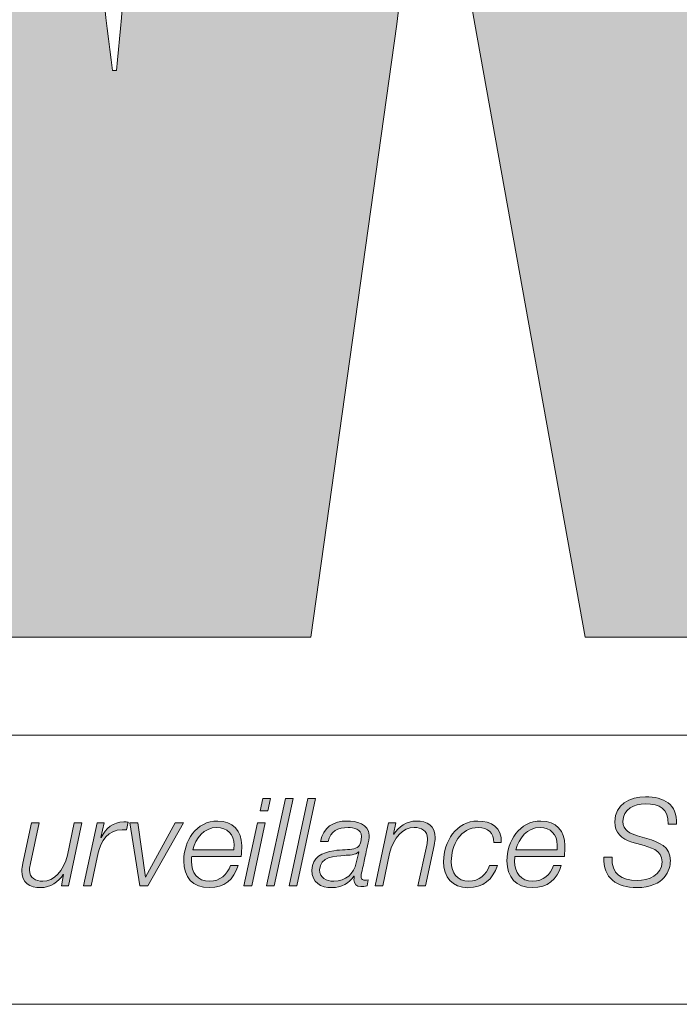
# Model space of a CAD drawing. Units: inches. Extents: x 0.5 to 16.1, y 0.5 to 11.2.
# Drawn here: x 9.7 to 9.9, y 0.5 to 0.8 of the extents above; entities that cross this region are included whole.
import ezdxf

# ---------------------------------------------------------------- set-up
doc = ezdxf.new("R2010")
doc.units = ezdxf.units.IN
doc.header["$MEASUREMENT"] = 0
doc.layers.add('Layer 1', color=7, linetype='Continuous', lineweight=0)

# ---------------------------------------------------------------- blocks, each defined once
blk = doc.blocks.new('Block_5')
at = {"layer": 'Layer 1', "true_color": 0xee7623, "transparency": 33554687}
h = blk.add_hatch(color=30, dxfattribs=at)
h.dxf.hatch_style = 2
edge = h.paths.add_edge_path()
edge.add_spline(control_points=[(9.99999, 1.1331), (9.99999, 1.1331), (9.96828, 0.91876), (9.96828, 0.91876), (9.96189, 0.87712), (9.96044, 0.83628), (9.95628, 0.80314), (9.95628, 0.80314), (9.95483, 0.80314), (9.95483, 0.80314), (9.94919, 0.84189), (9.94497, 0.87997), (9.93865, 0.91876), (9.93865, 0.91876), (9.90204, 1.1331), (9.90204, 1.1331), (9.90204, 1.1331), (9.77857, 1.1331), (9.77857, 1.1331), (9.77857, 1.1331), (9.74117, 0.91876), (9.74117, 0.91876), (9.73411, 0.87929), (9.7334, 0.84047), (9.72924, 0.80097), (9.72924, 0.80097), (9.72779, 0.80097), (9.72779, 0.80097), (9.72286, 0.84047), (9.71865, 0.87929), (9.71301, 0.91876), (9.71301, 0.91876), (9.68126, 1.1331), (9.68126, 1.1331), (9.68126, 1.1331), (9.53958, 1.1331), (9.53958, 1.1331), (9.53958, 1.1331), (9.54193, 1.12264), (9.54193, 1.12264), (9.54193, 1.12264), (9.57404, 0.97842), (9.57404, 0.97842), (9.57404, 0.97842), (9.64433, 0.66292), (9.64433, 0.66292), (9.64433, 0.66292), (9.65803, 0.60144), (9.65803, 0.60144), (9.65803, 0.60144), (9.79763, 0.60144), (9.79763, 0.60144), (9.79763, 0.60144), (9.82789, 0.81722), (9.82789, 0.81722), (9.83422, 0.86022), (9.83567, 0.89761), (9.83926, 0.93428), (9.83926, 0.93428), (9.84062, 0.93428), (9.84062, 0.93428), (9.84553, 0.89761), (9.84771, 0.86022), (9.85544, 0.81722), (9.85544, 0.81722), (9.89421, 0.60144), (9.89421, 0.60144), (9.89421, 0.60144), (10.03311, 0.60144), (10.03311, 0.60144), (10.03311, 0.60144), (10.14031, 1.1331), (10.14031, 1.1331), (10.14031, 1.1331), (9.99999, 1.1331), (9.99999, 1.1331)], knot_values=[0, 0, 0, 0, 1, 1, 1, 2, 2, 2, 3, 3, 3, 4, 4, 4, 5, 5, 5, 6, 6, 6, 7, 7, 7, 8, 8, 8, 9, 9, 9, 10, 10, 10, 11, 11, 11, 12, 12, 12, 13, 13, 13, 14, 14, 14, 15, 15, 15, 16, 16, 16, 17, 17, 17, 18, 18, 18, 19, 19, 19, 20, 20, 20, 21, 21, 21, 22, 22, 22, 23, 23, 23, 24, 24, 24, 25, 25, 25, 25], degree=3, periodic=0)
at = {"layer": 'Layer 1', "true_color": 0x231f20, "transparency": 33554687}
h = blk.add_hatch(color=250, dxfattribs=at)
h.dxf.hatch_style = 2
edge = h.paths.add_edge_path()
edge.add_spline(control_points=[(9.78075, 0.54461), (9.78075, 0.54461), (9.78346, 0.54461), (9.78346, 0.54461), (9.78346, 0.54461), (9.78251, 0.54028), (9.78251, 0.54028), (9.78251, 0.54028), (9.7798, 0.54028), (9.7798, 0.54028), (9.7798, 0.54028), (9.78075, 0.54461), (9.78075, 0.54461)], knot_values=[0, 0, 0, 0, 1, 1, 1, 2, 2, 2, 3, 3, 3, 4, 4, 4, 4], degree=3, periodic=0)
edge = h.paths.add_edge_path()
edge.add_spline(control_points=[(9.7789, 0.53611), (9.7789, 0.53611), (9.78161, 0.53611), (9.78161, 0.53611), (9.78161, 0.53611), (9.77685, 0.51392), (9.77685, 0.51392), (9.77685, 0.51392), (9.77412, 0.51392), (9.77412, 0.51392), (9.77412, 0.51392), (9.7789, 0.53611), (9.7789, 0.53611)], knot_values=[0, 0, 0, 0, 1, 1, 1, 2, 2, 2, 3, 3, 3, 4, 4, 4, 4], degree=3, periodic=0)
h = blk.add_hatch(color=250, dxfattribs=at)
h.dxf.hatch_style = 2
h.paths.add_polyline_path([(9.7887, 0.54461), (9.7914, 0.54461), (9.78479, 0.51392), (9.78207, 0.51392)])
h = blk.add_hatch(color=250, dxfattribs=at)
h.dxf.hatch_style = 2
h.paths.add_polyline_path([(9.79664, 0.54461), (9.79935, 0.54461), (9.79274, 0.51392), (9.79002, 0.51392)])
h = blk.add_hatch(color=250, dxfattribs=at)
h.dxf.hatch_style = 2
edge = h.paths.add_edge_path()
edge.add_spline(control_points=[(9.92353, 0.53567), (9.92349, 0.54105), (9.92064, 0.54277), (9.9154, 0.54277), (9.91163, 0.54277), (9.90758, 0.54101), (9.90758, 0.53662), (9.90758, 0.53335), (9.91015, 0.53233), (9.91274, 0.53155), (9.91274, 0.53155), (9.916, 0.53056), (9.916, 0.53056), (9.92022, 0.52927), (9.92426, 0.52788), (9.92426, 0.52273), (9.92426, 0.51973), (9.92236, 0.51328), (9.91239, 0.51328), (9.90551, 0.51328), (9.90049, 0.51659), (9.90082, 0.52402), (9.90082, 0.52402), (9.90375, 0.52402), (9.90375, 0.52402), (9.90346, 0.51805), (9.90703, 0.51577), (9.91261, 0.51577), (9.91661, 0.51577), (9.92133, 0.51776), (9.92133, 0.52235), (9.92133, 0.5267), (9.91713, 0.52746), (9.91372, 0.52845), (9.91372, 0.52845), (9.91071, 0.52935), (9.91071, 0.52935), (9.90714, 0.53038), (9.90467, 0.53253), (9.90467, 0.53649), (9.90467, 0.54263), (9.91007, 0.54526), (9.91553, 0.54526), (9.92176, 0.54526), (9.92679, 0.54277), (9.92645, 0.53567), (9.92645, 0.53567), (9.92353, 0.53567), (9.92353, 0.53567)], knot_values=[0, 0, 0, 0, 1, 1, 1, 2, 2, 2, 3, 3, 3, 4, 4, 4, 5, 5, 5, 6, 6, 6, 7, 7, 7, 8, 8, 8, 9, 9, 9, 10, 10, 10, 11, 11, 11, 12, 12, 12, 13, 13, 13, 14, 14, 14, 15, 15, 15, 16, 16, 16, 16], degree=3, periodic=0)
h = blk.add_hatch(color=250, dxfattribs=at)
h.dxf.hatch_style = 2
edge = h.paths.add_edge_path()
edge.add_spline(control_points=[(9.71231, 0.51392), (9.71231, 0.51392), (9.70981, 0.51392), (9.70981, 0.51392), (9.70981, 0.51392), (9.71058, 0.51796), (9.71058, 0.51796), (9.71058, 0.51796), (9.7105, 0.51796), (9.7105, 0.51796), (9.70883, 0.51535), (9.7059, 0.51328), (9.7026, 0.51328), (9.69872, 0.51328), (9.69589, 0.515), (9.69589, 0.51925), (9.69589, 0.51994), (9.69601, 0.52085), (9.69624, 0.52187), (9.69624, 0.52187), (9.69929, 0.53611), (9.69929, 0.53611), (9.69929, 0.53611), (9.702, 0.53611), (9.702, 0.53611), (9.702, 0.53611), (9.6989, 0.52178), (9.6989, 0.52178), (9.69872, 0.52111), (9.6986, 0.52029), (9.6986, 0.51956), (9.6986, 0.51662), (9.70083, 0.51556), (9.70325, 0.51556), (9.70715, 0.51556), (9.71072, 0.51908), (9.71193, 0.52471), (9.71193, 0.52471), (9.71436, 0.53611), (9.71436, 0.53611), (9.71436, 0.53611), (9.71708, 0.53611), (9.71708, 0.53611), (9.71708, 0.53611), (9.71231, 0.51392), (9.71231, 0.51392)], knot_values=[0, 0, 0, 0, 1, 1, 1, 2, 2, 2, 3, 3, 3, 4, 4, 4, 5, 5, 5, 6, 6, 6, 7, 7, 7, 8, 8, 8, 9, 9, 9, 10, 10, 10, 11, 11, 11, 12, 12, 12, 13, 13, 13, 14, 14, 14, 15, 15, 15, 15], degree=3, periodic=0)
h = blk.add_hatch(color=250, dxfattribs=at)
h.dxf.hatch_style = 2
edge = h.paths.add_edge_path()
edge.add_spline(control_points=[(9.7224, 0.53611), (9.7224, 0.53611), (9.72486, 0.53611), (9.72486, 0.53611), (9.72486, 0.53611), (9.72373, 0.53099), (9.72373, 0.53099), (9.72373, 0.53099), (9.72383, 0.53099), (9.72383, 0.53099), (9.72555, 0.53416), (9.7279, 0.53644), (9.73186, 0.5364), (9.73233, 0.5364), (9.73284, 0.5364), (9.73331, 0.53637), (9.73331, 0.53637), (9.73272, 0.53365), (9.73272, 0.53365), (9.7322, 0.53365), (9.73169, 0.53369), (9.73118, 0.53369), (9.72631, 0.53361), (9.72373, 0.52969), (9.72283, 0.52552), (9.72283, 0.52552), (9.72034, 0.51391), (9.72034, 0.51391), (9.72034, 0.51391), (9.71763, 0.51391), (9.71763, 0.51391), (9.71763, 0.51391), (9.7224, 0.53611), (9.7224, 0.53611)], knot_values=[0, 0, 0, 0, 1, 1, 1, 2, 2, 2, 3, 3, 3, 4, 4, 4, 5, 5, 5, 6, 6, 6, 7, 7, 7, 8, 8, 8, 9, 9, 9, 10, 10, 10, 11, 11, 11, 11], degree=3, periodic=0)
h = blk.add_hatch(color=250, dxfattribs=at)
h.dxf.hatch_style = 2
h.paths.add_polyline_path([(9.73391, 0.53611), (9.73675, 0.53611), (9.73939, 0.51698), (9.73946, 0.51698), (9.74986, 0.53611), (9.75283, 0.53611), (9.74032, 0.51391), (9.7374, 0.51391)])
h = blk.add_hatch(color=250, dxfattribs=at)
h.dxf.hatch_style = 2
edge = h.paths.add_edge_path()
edge.add_spline(control_points=[(9.77057, 0.52656), (9.77057, 0.52715), (9.77062, 0.52772), (9.77062, 0.52828), (9.77062, 0.53197), (9.7683, 0.53446), (9.76455, 0.53446), (9.76009, 0.53446), (9.75703, 0.53068), (9.75609, 0.52656), (9.75609, 0.52656), (9.77057, 0.52656), (9.77057, 0.52656)], knot_values=[0, 0, 0, 0, 1, 1, 1, 2, 2, 2, 3, 3, 3, 4, 4, 4, 4], degree=3, periodic=0)
edge = h.paths.add_edge_path()
edge.add_spline(control_points=[(9.75574, 0.52428), (9.75566, 0.52377), (9.75562, 0.52317), (9.75562, 0.52257), (9.75562, 0.51857), (9.75767, 0.51556), (9.76206, 0.51556), (9.76559, 0.51556), (9.7683, 0.51783), (9.76932, 0.52106), (9.76932, 0.52106), (9.77202, 0.52106), (9.77202, 0.52106), (9.77057, 0.51611), (9.76717, 0.51328), (9.76194, 0.51328), (9.75609, 0.51328), (9.75291, 0.51693), (9.75291, 0.5227), (9.75291, 0.5297), (9.7573, 0.53674), (9.76489, 0.53674), (9.77023, 0.53674), (9.77332, 0.53327), (9.77332, 0.5281), (9.77332, 0.52685), (9.77328, 0.52561), (9.77312, 0.52428), (9.77312, 0.52428), (9.75574, 0.52428), (9.75574, 0.52428)], knot_values=[0, 0, 0, 0, 1, 1, 1, 2, 2, 2, 3, 3, 3, 4, 4, 4, 5, 5, 5, 6, 6, 6, 7, 7, 7, 8, 8, 8, 9, 9, 9, 10, 10, 10, 10], degree=3, periodic=0)
h = blk.add_hatch(color=250, dxfattribs=at)
h.dxf.hatch_style = 2
edge = h.paths.add_edge_path()
edge.add_spline(control_points=[(9.81452, 0.52578), (9.81452, 0.52578), (9.81444, 0.52588), (9.81444, 0.52588), (9.81359, 0.5248), (9.81091, 0.52471), (9.80955, 0.52463), (9.80623, 0.52437), (9.80077, 0.5242), (9.80077, 0.51956), (9.80077, 0.51671), (9.80315, 0.51556), (9.80571, 0.51556), (9.81006, 0.51556), (9.8128, 0.51817), (9.81366, 0.52203), (9.81366, 0.52203), (9.81452, 0.52578), (9.81452, 0.52578)], knot_values=[0, 0, 0, 0, 1, 1, 1, 2, 2, 2, 3, 3, 3, 4, 4, 4, 5, 5, 5, 6, 6, 6, 6], degree=3, periodic=0)
edge = h.paths.add_edge_path()
edge.add_spline(control_points=[(9.8011, 0.52949), (9.80184, 0.53451), (9.80571, 0.53674), (9.81048, 0.53674), (9.81349, 0.53674), (9.81819, 0.53571), (9.81819, 0.53181), (9.81819, 0.52964), (9.81723, 0.5263), (9.8168, 0.52432), (9.81581, 0.51934), (9.81535, 0.51817), (9.81535, 0.51684), (9.81535, 0.51607), (9.81612, 0.51594), (9.81676, 0.51594), (9.81715, 0.51594), (9.81745, 0.51599), (9.81783, 0.51603), (9.81783, 0.51603), (9.81745, 0.51388), (9.81745, 0.51388), (9.81684, 0.51376), (9.81595, 0.51367), (9.81522, 0.51367), (9.8137, 0.51367), (9.8129, 0.5146), (9.81285, 0.51607), (9.81285, 0.51645), (9.8129, 0.51688), (9.81294, 0.51728), (9.81294, 0.51728), (9.81285, 0.51737), (9.81285, 0.51737), (9.81131, 0.51478), (9.80826, 0.51328), (9.80515, 0.51328), (9.8011, 0.51328), (9.79805, 0.51507), (9.79805, 0.51942), (9.79805, 0.52412), (9.8018, 0.5256), (9.80576, 0.5263), (9.80859, 0.52673), (9.81109, 0.52652), (9.8128, 0.52695), (9.81456, 0.52737), (9.81547, 0.52837), (9.81547, 0.53128), (9.81547, 0.53391), (9.81285, 0.53446), (9.81077, 0.53446), (9.80734, 0.53446), (9.80438, 0.53317), (9.80381, 0.52949), (9.80381, 0.52949), (9.8011, 0.52949), (9.8011, 0.52949)], knot_values=[0, 0, 0, 0, 1, 1, 1, 2, 2, 2, 3, 3, 3, 4, 4, 4, 5, 5, 5, 6, 6, 6, 7, 7, 7, 8, 8, 8, 9, 9, 9, 10, 10, 10, 11, 11, 11, 12, 12, 12, 13, 13, 13, 14, 14, 14, 15, 15, 15, 16, 16, 16, 17, 17, 17, 18, 18, 18, 19, 19, 19, 19], degree=3, periodic=0)
h = blk.add_hatch(color=250, dxfattribs=at)
h.dxf.hatch_style = 2
edge = h.paths.add_edge_path()
edge.add_spline(control_points=[(9.82505, 0.53611), (9.82505, 0.53611), (9.82755, 0.53611), (9.82755, 0.53611), (9.82755, 0.53611), (9.82677, 0.53206), (9.82677, 0.53206), (9.82677, 0.53206), (9.82685, 0.53206), (9.82685, 0.53206), (9.82853, 0.53468), (9.83145, 0.53674), (9.83475, 0.53674), (9.83863, 0.53674), (9.84146, 0.53504), (9.84146, 0.53077), (9.84146, 0.53008), (9.84134, 0.52919), (9.84112, 0.52815), (9.84112, 0.52815), (9.83806, 0.51391), (9.83806, 0.51391), (9.83806, 0.51391), (9.83535, 0.51391), (9.83535, 0.51391), (9.83535, 0.51391), (9.83846, 0.52824), (9.83846, 0.52824), (9.83863, 0.52891), (9.83875, 0.52974), (9.83875, 0.53047), (9.83875, 0.5334), (9.83652, 0.53447), (9.8341, 0.53447), (9.8302, 0.53447), (9.82663, 0.53094), (9.82542, 0.52531), (9.82542, 0.52531), (9.82299, 0.51391), (9.82299, 0.51391), (9.82299, 0.51391), (9.82027, 0.51391), (9.82027, 0.51391), (9.82027, 0.51391), (9.82505, 0.53611), (9.82505, 0.53611)], knot_values=[0, 0, 0, 0, 1, 1, 1, 2, 2, 2, 3, 3, 3, 4, 4, 4, 5, 5, 5, 6, 6, 6, 7, 7, 7, 8, 8, 8, 9, 9, 9, 10, 10, 10, 11, 11, 11, 12, 12, 12, 13, 13, 13, 14, 14, 14, 15, 15, 15, 15], degree=3, periodic=0)
h = blk.add_hatch(color=250, dxfattribs=at)
h.dxf.hatch_style = 2
edge = h.paths.add_edge_path()
edge.add_spline(control_points=[(9.86205, 0.52919), (9.86227, 0.53249), (9.85989, 0.53447), (9.85671, 0.53447), (9.85021, 0.53447), (9.84713, 0.5282), (9.84713, 0.52244), (9.84713, 0.51848), (9.8491, 0.51556), (9.85331, 0.51556), (9.85688, 0.51556), (9.85945, 0.51788), (9.86062, 0.52111), (9.86062, 0.52111), (9.86334, 0.52111), (9.86334, 0.52111), (9.8617, 0.51604), (9.85834, 0.51327), (9.85298, 0.51327), (9.84746, 0.51327), (9.84441, 0.51698), (9.84441, 0.52244), (9.84441, 0.52936), (9.84885, 0.53674), (9.85646, 0.53674), (9.86127, 0.53674), (9.86492, 0.53434), (9.86474, 0.52919), (9.86474, 0.52919), (9.86205, 0.52919), (9.86205, 0.52919)], knot_values=[0, 0, 0, 0, 1, 1, 1, 2, 2, 2, 3, 3, 3, 4, 4, 4, 5, 5, 5, 6, 6, 6, 7, 7, 7, 8, 8, 8, 9, 9, 9, 10, 10, 10, 10], degree=3, periodic=0)
h = blk.add_hatch(color=250, dxfattribs=at)
h.dxf.hatch_style = 2
edge = h.paths.add_edge_path()
edge.add_spline(control_points=[(9.88439, 0.52656), (9.88439, 0.52715), (9.88443, 0.52772), (9.88443, 0.52828), (9.88443, 0.53197), (9.88211, 0.53446), (9.87836, 0.53446), (9.8739, 0.53446), (9.87084, 0.53068), (9.8699, 0.52656), (9.8699, 0.52656), (9.88439, 0.52656), (9.88439, 0.52656)], knot_values=[0, 0, 0, 0, 1, 1, 1, 2, 2, 2, 3, 3, 3, 4, 4, 4, 4], degree=3, periodic=0)
edge = h.paths.add_edge_path()
edge.add_spline(control_points=[(9.86955, 0.52428), (9.86947, 0.52377), (9.86943, 0.52317), (9.86943, 0.52257), (9.86943, 0.51857), (9.87148, 0.51556), (9.87587, 0.51556), (9.8794, 0.51556), (9.88211, 0.51783), (9.88314, 0.52106), (9.88314, 0.52106), (9.88584, 0.52106), (9.88584, 0.52106), (9.88439, 0.51611), (9.88098, 0.51328), (9.87575, 0.51328), (9.8699, 0.51328), (9.86672, 0.51693), (9.86672, 0.5227), (9.86672, 0.5297), (9.87111, 0.53674), (9.8787, 0.53674), (9.88404, 0.53674), (9.88714, 0.53327), (9.88714, 0.5281), (9.88714, 0.52685), (9.88709, 0.52561), (9.88693, 0.52428), (9.88693, 0.52428), (9.86955, 0.52428), (9.86955, 0.52428)], knot_values=[0, 0, 0, 0, 1, 1, 1, 2, 2, 2, 3, 3, 3, 4, 4, 4, 5, 5, 5, 6, 6, 6, 7, 7, 7, 8, 8, 8, 9, 9, 9, 10, 10, 10, 10], degree=3, periodic=0)
at = {"layer": 'Layer 1', "color": 8, "lineweight": 0, "true_color": 0x6d6e70}
blk.add_lwpolyline([(10.09092, 0.56699), (9.2595, 0.56699), (9.2595, 1.1654), (10.09092, 1.1654)], close=True, dxfattribs=at)
at = {"layer": 'Layer 1'}
for points in [[(9.7887, 0.54461), (9.7914, 0.54461), (9.78479, 0.51392), (9.78207, 0.51392)], [(9.79664, 0.54461), (9.79935, 0.54461), (9.79274, 0.51392), (9.79002, 0.51392)], [(9.73391, 0.53611), (9.73675, 0.53611), (9.73939, 0.51698), (9.73946, 0.51698), (9.74986, 0.53611), (9.75283, 0.53611), (9.74032, 0.51391), (9.7374, 0.51391)]]:
    blk.add_lwpolyline(points, close=True, dxfattribs=at)
for points, knots in [([(9.99999, 1.1331), (9.99999, 1.1331), (9.96828, 0.91876), (9.96828, 0.91876), (9.96189, 0.87712), (9.96044, 0.83628), (9.95628, 0.80314), (9.95628, 0.80314), (9.95483, 0.80314), (9.95483, 0.80314), (9.94919, 0.84189), (9.94497, 0.87997), (9.93865, 0.91876), (9.93865, 0.91876), (9.90204, 1.1331), (9.90204, 1.1331), (9.90204, 1.1331), (9.77857, 1.1331), (9.77857, 1.1331), (9.77857, 1.1331), (9.74117, 0.91876), (9.74117, 0.91876), (9.73411, 0.87929), (9.7334, 0.84047), (9.72924, 0.80097), (9.72924, 0.80097), (9.72779, 0.80097), (9.72779, 0.80097), (9.72286, 0.84047), (9.71865, 0.87929), (9.71301, 0.91876), (9.71301, 0.91876), (9.68126, 1.1331), (9.68126, 1.1331), (9.68126, 1.1331), (9.53958, 1.1331), (9.53958, 1.1331), (9.53958, 1.1331), (9.54193, 1.12264), (9.54193, 1.12264), (9.54193, 1.12264), (9.57404, 0.97842), (9.57404, 0.97842), (9.57404, 0.97842), (9.64433, 0.66292), (9.64433, 0.66292), (9.64433, 0.66292), (9.65803, 0.60144), (9.65803, 0.60144), (9.65803, 0.60144), (9.79763, 0.60144), (9.79763, 0.60144), (9.79763, 0.60144), (9.82789, 0.81722), (9.82789, 0.81722), (9.83422, 0.86022), (9.83567, 0.89761), (9.83926, 0.93428), (9.83926, 0.93428), (9.84062, 0.93428), (9.84062, 0.93428), (9.84553, 0.89761), (9.84771, 0.86022), (9.85544, 0.81722), (9.85544, 0.81722), (9.89421, 0.60144), (9.89421, 0.60144), (9.89421, 0.60144), (10.03311, 0.60144), (10.03311, 0.60144), (10.03311, 0.60144), (10.14031, 1.1331), (10.14031, 1.1331), (10.14031, 1.1331), (9.99999, 1.1331), (9.99999, 1.1331)], [0, 0, 0, 0, 1, 1, 1, 2, 2, 2, 3, 3, 3, 4, 4, 4, 5, 5, 5, 6, 6, 6, 7, 7, 7, 8, 8, 8, 9, 9, 9, 10, 10, 10, 11, 11, 11, 12, 12, 12, 13, 13, 13, 14, 14, 14, 15, 15, 15, 16, 16, 16, 17, 17, 17, 18, 18, 18, 19, 19, 19, 20, 20, 20, 21, 21, 21, 22, 22, 22, 23, 23, 23, 24, 24, 24, 25, 25, 25, 25]), ([(9.78075, 0.54461), (9.78075, 0.54461), (9.78346, 0.54461), (9.78346, 0.54461), (9.78346, 0.54461), (9.78251, 0.54028), (9.78251, 0.54028), (9.78251, 0.54028), (9.7798, 0.54028), (9.7798, 0.54028), (9.7798, 0.54028), (9.78075, 0.54461), (9.78075, 0.54461)], [0, 0, 0, 0, 1, 1, 1, 2, 2, 2, 3, 3, 3, 4, 4, 4, 4]), ([(9.92353, 0.53567), (9.92349, 0.54105), (9.92064, 0.54277), (9.9154, 0.54277), (9.91163, 0.54277), (9.90758, 0.54101), (9.90758, 0.53662), (9.90758, 0.53335), (9.91015, 0.53233), (9.91274, 0.53155), (9.91274, 0.53155), (9.916, 0.53056), (9.916, 0.53056), (9.92022, 0.52927), (9.92426, 0.52788), (9.92426, 0.52273), (9.92426, 0.51973), (9.92236, 0.51328), (9.91239, 0.51328), (9.90551, 0.51328), (9.90049, 0.51659), (9.90082, 0.52402), (9.90082, 0.52402), (9.90375, 0.52402), (9.90375, 0.52402), (9.90346, 0.51805), (9.90703, 0.51577), (9.91261, 0.51577), (9.91661, 0.51577), (9.92133, 0.51776), (9.92133, 0.52235), (9.92133, 0.5267), (9.91713, 0.52746), (9.91372, 0.52845), (9.91372, 0.52845), (9.91071, 0.52935), (9.91071, 0.52935), (9.90714, 0.53038), (9.90467, 0.53253), (9.90467, 0.53649), (9.90467, 0.54263), (9.91007, 0.54526), (9.91553, 0.54526), (9.92176, 0.54526), (9.92679, 0.54277), (9.92645, 0.53567), (9.92645, 0.53567), (9.92353, 0.53567), (9.92353, 0.53567)], [0, 0, 0, 0, 1, 1, 1, 2, 2, 2, 3, 3, 3, 4, 4, 4, 5, 5, 5, 6, 6, 6, 7, 7, 7, 8, 8, 8, 9, 9, 9, 10, 10, 10, 11, 11, 11, 12, 12, 12, 13, 13, 13, 14, 14, 14, 15, 15, 15, 16, 16, 16, 16]), ([(9.71231, 0.51392), (9.71231, 0.51392), (9.70981, 0.51392), (9.70981, 0.51392), (9.70981, 0.51392), (9.71058, 0.51796), (9.71058, 0.51796), (9.71058, 0.51796), (9.7105, 0.51796), (9.7105, 0.51796), (9.70883, 0.51535), (9.7059, 0.51328), (9.7026, 0.51328), (9.69872, 0.51328), (9.69589, 0.515), (9.69589, 0.51925), (9.69589, 0.51994), (9.69601, 0.52085), (9.69624, 0.52187), (9.69624, 0.52187), (9.69929, 0.53611), (9.69929, 0.53611), (9.69929, 0.53611), (9.702, 0.53611), (9.702, 0.53611), (9.702, 0.53611), (9.6989, 0.52178), (9.6989, 0.52178), (9.69872, 0.52111), (9.6986, 0.52029), (9.6986, 0.51956), (9.6986, 0.51662), (9.70083, 0.51556), (9.70325, 0.51556), (9.70715, 0.51556), (9.71072, 0.51908), (9.71193, 0.52471), (9.71193, 0.52471), (9.71436, 0.53611), (9.71436, 0.53611), (9.71436, 0.53611), (9.71708, 0.53611), (9.71708, 0.53611), (9.71708, 0.53611), (9.71231, 0.51392), (9.71231, 0.51392)], [0, 0, 0, 0, 1, 1, 1, 2, 2, 2, 3, 3, 3, 4, 4, 4, 5, 5, 5, 6, 6, 6, 7, 7, 7, 8, 8, 8, 9, 9, 9, 10, 10, 10, 11, 11, 11, 12, 12, 12, 13, 13, 13, 14, 14, 14, 15, 15, 15, 15]), ([(9.7224, 0.53611), (9.7224, 0.53611), (9.72486, 0.53611), (9.72486, 0.53611), (9.72486, 0.53611), (9.72373, 0.53099), (9.72373, 0.53099), (9.72373, 0.53099), (9.72383, 0.53099), (9.72383, 0.53099), (9.72555, 0.53416), (9.7279, 0.53644), (9.73186, 0.5364), (9.73233, 0.5364), (9.73284, 0.5364), (9.73331, 0.53637), (9.73331, 0.53637), (9.73272, 0.53365), (9.73272, 0.53365), (9.7322, 0.53365), (9.73169, 0.53369), (9.73118, 0.53369), (9.72631, 0.53361), (9.72373, 0.52969), (9.72283, 0.52552), (9.72283, 0.52552), (9.72034, 0.51391), (9.72034, 0.51391), (9.72034, 0.51391), (9.71763, 0.51391), (9.71763, 0.51391), (9.71763, 0.51391), (9.7224, 0.53611), (9.7224, 0.53611)], [0, 0, 0, 0, 1, 1, 1, 2, 2, 2, 3, 3, 3, 4, 4, 4, 5, 5, 5, 6, 6, 6, 7, 7, 7, 8, 8, 8, 9, 9, 9, 10, 10, 10, 11, 11, 11, 11]), ([(9.75574, 0.52428), (9.75566, 0.52377), (9.75562, 0.52317), (9.75562, 0.52257), (9.75562, 0.51857), (9.75767, 0.51556), (9.76206, 0.51556), (9.76559, 0.51556), (9.7683, 0.51783), (9.76932, 0.52106), (9.76932, 0.52106), (9.77202, 0.52106), (9.77202, 0.52106), (9.77057, 0.51611), (9.76717, 0.51328), (9.76194, 0.51328), (9.75609, 0.51328), (9.75291, 0.51693), (9.75291, 0.5227), (9.75291, 0.5297), (9.7573, 0.53674), (9.76489, 0.53674), (9.77023, 0.53674), (9.77332, 0.53327), (9.77332, 0.5281), (9.77332, 0.52685), (9.77328, 0.52561), (9.77312, 0.52428), (9.77312, 0.52428), (9.75574, 0.52428), (9.75574, 0.52428)], [0, 0, 0, 0, 1, 1, 1, 2, 2, 2, 3, 3, 3, 4, 4, 4, 5, 5, 5, 6, 6, 6, 7, 7, 7, 8, 8, 8, 9, 9, 9, 10, 10, 10, 10]), ([(9.77057, 0.52656), (9.77057, 0.52715), (9.77062, 0.52772), (9.77062, 0.52828), (9.77062, 0.53197), (9.7683, 0.53446), (9.76455, 0.53446), (9.76009, 0.53446), (9.75703, 0.53068), (9.75609, 0.52656), (9.75609, 0.52656), (9.77057, 0.52656), (9.77057, 0.52656)], [0, 0, 0, 0, 1, 1, 1, 2, 2, 2, 3, 3, 3, 4, 4, 4, 4]), ([(9.7789, 0.53611), (9.7789, 0.53611), (9.78161, 0.53611), (9.78161, 0.53611), (9.78161, 0.53611), (9.77685, 0.51392), (9.77685, 0.51392), (9.77685, 0.51392), (9.77412, 0.51392), (9.77412, 0.51392), (9.77412, 0.51392), (9.7789, 0.53611), (9.7789, 0.53611)], [0, 0, 0, 0, 1, 1, 1, 2, 2, 2, 3, 3, 3, 4, 4, 4, 4]), ([(9.8011, 0.52949), (9.80184, 0.53451), (9.80571, 0.53674), (9.81048, 0.53674), (9.81349, 0.53674), (9.81819, 0.53571), (9.81819, 0.53181), (9.81819, 0.52964), (9.81723, 0.5263), (9.8168, 0.52432), (9.81581, 0.51934), (9.81535, 0.51817), (9.81535, 0.51684), (9.81535, 0.51607), (9.81612, 0.51594), (9.81676, 0.51594), (9.81715, 0.51594), (9.81745, 0.51599), (9.81783, 0.51603), (9.81783, 0.51603), (9.81745, 0.51388), (9.81745, 0.51388), (9.81684, 0.51376), (9.81595, 0.51367), (9.81522, 0.51367), (9.8137, 0.51367), (9.8129, 0.5146), (9.81285, 0.51607), (9.81285, 0.51645), (9.8129, 0.51688), (9.81294, 0.51728), (9.81294, 0.51728), (9.81285, 0.51737), (9.81285, 0.51737), (9.81131, 0.51478), (9.80826, 0.51328), (9.80515, 0.51328), (9.8011, 0.51328), (9.79805, 0.51507), (9.79805, 0.51942), (9.79805, 0.52412), (9.8018, 0.5256), (9.80576, 0.5263), (9.80859, 0.52673), (9.81109, 0.52652), (9.8128, 0.52695), (9.81456, 0.52737), (9.81547, 0.52837), (9.81547, 0.53128), (9.81547, 0.53391), (9.81285, 0.53446), (9.81077, 0.53446), (9.80734, 0.53446), (9.80438, 0.53317), (9.80381, 0.52949), (9.80381, 0.52949), (9.8011, 0.52949), (9.8011, 0.52949)], [0, 0, 0, 0, 1, 1, 1, 2, 2, 2, 3, 3, 3, 4, 4, 4, 5, 5, 5, 6, 6, 6, 7, 7, 7, 8, 8, 8, 9, 9, 9, 10, 10, 10, 11, 11, 11, 12, 12, 12, 13, 13, 13, 14, 14, 14, 15, 15, 15, 16, 16, 16, 17, 17, 17, 18, 18, 18, 19, 19, 19, 19]), ([(9.82505, 0.53611), (9.82505, 0.53611), (9.82755, 0.53611), (9.82755, 0.53611), (9.82755, 0.53611), (9.82677, 0.53206), (9.82677, 0.53206), (9.82677, 0.53206), (9.82685, 0.53206), (9.82685, 0.53206), (9.82853, 0.53468), (9.83145, 0.53674), (9.83475, 0.53674), (9.83863, 0.53674), (9.84146, 0.53504), (9.84146, 0.53077), (9.84146, 0.53008), (9.84134, 0.52919), (9.84112, 0.52815), (9.84112, 0.52815), (9.83806, 0.51391), (9.83806, 0.51391), (9.83806, 0.51391), (9.83535, 0.51391), (9.83535, 0.51391), (9.83535, 0.51391), (9.83846, 0.52824), (9.83846, 0.52824), (9.83863, 0.52891), (9.83875, 0.52974), (9.83875, 0.53047), (9.83875, 0.5334), (9.83652, 0.53447), (9.8341, 0.53447), (9.8302, 0.53447), (9.82663, 0.53094), (9.82542, 0.52531), (9.82542, 0.52531), (9.82299, 0.51391), (9.82299, 0.51391), (9.82299, 0.51391), (9.82027, 0.51391), (9.82027, 0.51391), (9.82027, 0.51391), (9.82505, 0.53611), (9.82505, 0.53611)], [0, 0, 0, 0, 1, 1, 1, 2, 2, 2, 3, 3, 3, 4, 4, 4, 5, 5, 5, 6, 6, 6, 7, 7, 7, 8, 8, 8, 9, 9, 9, 10, 10, 10, 11, 11, 11, 12, 12, 12, 13, 13, 13, 14, 14, 14, 15, 15, 15, 15]), ([(9.86205, 0.52919), (9.86227, 0.53249), (9.85989, 0.53447), (9.85671, 0.53447), (9.85021, 0.53447), (9.84713, 0.5282), (9.84713, 0.52244), (9.84713, 0.51848), (9.8491, 0.51556), (9.85331, 0.51556), (9.85688, 0.51556), (9.85945, 0.51788), (9.86062, 0.52111), (9.86062, 0.52111), (9.86334, 0.52111), (9.86334, 0.52111), (9.8617, 0.51604), (9.85834, 0.51327), (9.85298, 0.51327), (9.84746, 0.51327), (9.84441, 0.51698), (9.84441, 0.52244), (9.84441, 0.52936), (9.84885, 0.53674), (9.85646, 0.53674), (9.86127, 0.53674), (9.86492, 0.53434), (9.86474, 0.52919), (9.86474, 0.52919), (9.86205, 0.52919), (9.86205, 0.52919)], [0, 0, 0, 0, 1, 1, 1, 2, 2, 2, 3, 3, 3, 4, 4, 4, 5, 5, 5, 6, 6, 6, 7, 7, 7, 8, 8, 8, 9, 9, 9, 10, 10, 10, 10]), ([(9.86955, 0.52428), (9.86947, 0.52377), (9.86943, 0.52317), (9.86943, 0.52257), (9.86943, 0.51857), (9.87148, 0.51556), (9.87587, 0.51556), (9.8794, 0.51556), (9.88211, 0.51783), (9.88314, 0.52106), (9.88314, 0.52106), (9.88584, 0.52106), (9.88584, 0.52106), (9.88439, 0.51611), (9.88098, 0.51328), (9.87575, 0.51328), (9.8699, 0.51328), (9.86672, 0.51693), (9.86672, 0.5227), (9.86672, 0.5297), (9.87111, 0.53674), (9.8787, 0.53674), (9.88404, 0.53674), (9.88714, 0.53327), (9.88714, 0.5281), (9.88714, 0.52685), (9.88709, 0.52561), (9.88693, 0.52428), (9.88693, 0.52428), (9.86955, 0.52428), (9.86955, 0.52428)], [0, 0, 0, 0, 1, 1, 1, 2, 2, 2, 3, 3, 3, 4, 4, 4, 5, 5, 5, 6, 6, 6, 7, 7, 7, 8, 8, 8, 9, 9, 9, 10, 10, 10, 10]), ([(9.88439, 0.52656), (9.88439, 0.52715), (9.88443, 0.52772), (9.88443, 0.52828), (9.88443, 0.53197), (9.88211, 0.53446), (9.87836, 0.53446), (9.8739, 0.53446), (9.87084, 0.53068), (9.8699, 0.52656), (9.8699, 0.52656), (9.88439, 0.52656), (9.88439, 0.52656)], [0, 0, 0, 0, 1, 1, 1, 2, 2, 2, 3, 3, 3, 4, 4, 4, 4]), ([(9.81452, 0.52578), (9.81452, 0.52578), (9.81444, 0.52588), (9.81444, 0.52588), (9.81359, 0.5248), (9.81091, 0.52471), (9.80955, 0.52463), (9.80623, 0.52437), (9.80077, 0.5242), (9.80077, 0.51956), (9.80077, 0.51671), (9.80315, 0.51556), (9.80571, 0.51556), (9.81006, 0.51556), (9.8128, 0.51817), (9.81366, 0.52203), (9.81366, 0.52203), (9.81452, 0.52578), (9.81452, 0.52578)], [0, 0, 0, 0, 1, 1, 1, 2, 2, 2, 3, 3, 3, 4, 4, 4, 5, 5, 5, 6, 6, 6, 6])]:
    blk.add_open_spline(points, degree=3, knots=knots, dxfattribs=at)

msp = doc.modelspace()

# ---------------------------------------------------------------- linework, layer by layer
at = {"layer": 'Layer 1', "color": 18, "lineweight": 0, "true_color": 0x000000}
msp.add_open_spline([(0.47222, 0.47222), (0.47222, 0.47222), (16.0625, 0.47222), (16.0625, 0.47222)], degree=3, dxfattribs=at)

# ---------------------------------------------------------------- block references
at = {"layer": 'Layer 1'}
msp.add_blockref('Block_5', (0, 0), dxfattribs=at)

doc.saveas('drawing.dxf')
